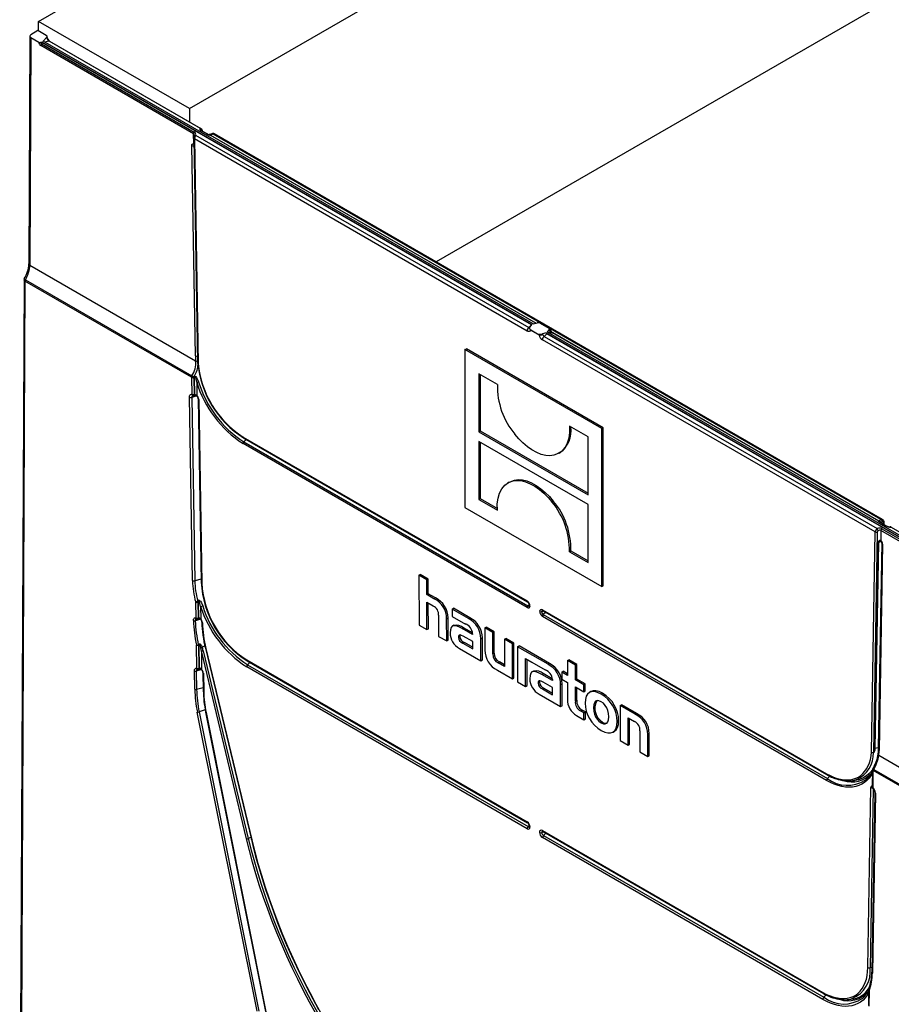
# Model space of a CAD drawing. Units: millimetres. Extents: x 56 to 3304, y 56 to 2320.
# Drawn here: x 2691 to 2820, y 1821 to 1966 of the extents above; entities that cross this region are included whole.
import ezdxf

# ---------------------------------------------------------------- set-up
doc = ezdxf.new("R2010")
doc.units = ezdxf.units.MM
doc.header["$LTSCALE"] = 8
doc.layers.add('HAURATON_PRODUCT_CONTOUR', color=7, linetype='Continuous', lineweight=25)

msp = doc.modelspace()

# ---------------------------------------------------------------- linework, layer by layer
at = {"layer": 'HAURATON_PRODUCT_CONTOUR'}
for p, q in [((2694.15, 1965.68), (3046.5, 2169.09)), ((2716.41, 1952.83), (3068.76, 2156.24)), ((3061.91, 2108.7), (2752.77, 1930.24)), ((2694.14, 1964.3), (2694.15, 1965.68)), ((2716.41, 1952.83), (2694.15, 1965.68)), ((2694.07, 1964.34), (2693.03, 1963.71)), ((2695.3, 1963.63), (2694.07, 1964.34)), ((2692.88, 1963.51), (2692.73, 1929.95)), ((2693.03, 1963.31), (2692.88, 1929.74)), ((2693.03, 1963.31), (2694.21, 1962.63)), ((2695.37, 1963.38), (2694.87, 1962.76)), ((2767.06, 1921.08), (2694.87, 1962.76)), ((2695.73, 1962.76), (2695.05, 1962.65)), ((2718.02, 1949.89), (2695.73, 1962.76)), ((2718.15, 1949.86), (2695.83, 1962.74)), ((2694.69, 1962.65), (2694.49, 1962.6)), ((2717.01, 1949.13), (2694.5, 1962.12)), ((2694.76, 1962.53), (2694.61, 1962.38)), ((2694.61, 1962.38), (2717.13, 1949.38)), ((2694.69, 1962.65), (2766.88, 1920.98)), ((2766.81, 1920.94), (2694.76, 1962.53)), ((2716.41, 1952.83), (2716.42, 1950.86)), ((2717.04, 1947.62), (2717.01, 1949.13)), ((2717.07, 1948.45), (2717.62, 1915.35)), ((2717.14, 1948.35), (2717.69, 1915.26)), ((2766.19, 1920.04), (2717.14, 1948.35)), ((2717.32, 1948.9), (2766.42, 1920.55)), ((2719, 1949.07), (2718.1, 1949.59)), ((2719.1, 1949.05), (2718.2, 1949.57)), ((2718.36, 1949.48), (2718.35, 1949.52)), ((2719.69, 1949.12), (2719.38, 1949)), ((2719.51, 1948.94), (2719.38, 1949)), ((2767.48, 1921.19), (2719.46, 1948.91)), ((2719.91, 1949.08), (2719.52, 1948.93)), ((2719.52, 1948.93), (2767.53, 1921.21)), ((2818.34, 1892.26), (2719.91, 1949.08)), ((2818.56, 1892.27), (2720.12, 1949.09)), ((2717.28, 1916.4), (2716.76, 1947.4)), ((2717.04, 1947.62), (2717.06, 1947.6)), ((2692.88, 1929.74), (2717.32, 1915.63)), ((2692.03, 1927.59), (2691.39, 1789.32)), ((2692.17, 1927.41), (2691.54, 1789.11)), ((2716.72, 1913.24), (2692.17, 1927.41)), ((2692.17, 1927.41), (2692.17, 1927.41)), ((2692.23, 1927.59), (2716.78, 1913.42)), ((2692.23, 1927.59), (2692.23, 1927.59)), ((2766.42, 1920.55), (2766.81, 1920.94)), ((2766.62, 1920.65), (2766.88, 1920.98)), ((2767.06, 1921.08), (2767.66, 1921.24)), ((2768.09, 1921.2), (2769.38, 1920.45)), ((2766.66, 1920.22), (2767.68, 1919.63)), ((2766.72, 1920.18), (2766.71, 1920.16)), ((2767.94, 1919.45), (2766.71, 1920.16)), ((2769, 1919.76), (2768.43, 1919.6)), ((2769.07, 1919.63), (2768.69, 1919.25)), ((2768.69, 1919.25), (2817.79, 1890.9)), ((2769, 1919.76), (2841.19, 1878.08)), ((2841.12, 1878.04), (2769.07, 1919.63)), ((2769.18, 1919.86), (2769.46, 1920.21)), ((2841.37, 1878.18), (2769.18, 1919.86)), ((2769.69, 1919.8), (2769.36, 1919.75)), ((2769.5, 1920.25), (2769.59, 1920.2)), ((2769.53, 1920.13), (2769.53, 1920.13)), ((2817.96, 1892.05), (2769.95, 1919.77)), ((2769.98, 1919.8), (2818.01, 1892.07)), ((2817.51, 1890.41), (2768.45, 1918.73)), ((2757.02, 1917.3), (2757.23, 1917.43)), ((2777.2, 1905.65), (2757.02, 1917.3)), ((2757.02, 1917.3), (2757.02, 1894)), ((2777.41, 1905.78), (2757.23, 1917.43)), ((2717.62, 1915.35), (2717.63, 1915.33)), ((2717.69, 1915.25), (2717.69, 1915.26)), ((2761.81, 1912.15), (2759.05, 1913.74)), ((2759.05, 1913.74), (2759.05, 1905.19)), ((2759.27, 1913.62), (2759.27, 1905.31)), ((2716.81, 1910.7), (2716.77, 1913.17)), ((2717.04, 1913.21), (2717.04, 1913.21)), ((2717.16, 1910.7), (2717.12, 1913.18)), ((2717.12, 1913.18), (2717.12, 1913.17)), ((2717.12, 1913.17), (2717.16, 1910.7)), ((2717.48, 1912.5), (2717.52, 1910.53)), ((2717.49, 1910.46), (2716.74, 1910.25)), ((2716.81, 1910.7), (2716.81, 1910.7)), ((2716.81, 1910.7), (2716.82, 1910.66)), ((2716.95, 1910.53), (2717.01, 1910.53)), ((2717.16, 1910.69), (2717.14, 1910.65)), ((2717.16, 1910.7), (2717.16, 1910.7)), ((2717.16, 1910.7), (2717.16, 1910.69)), ((2716.86, 1883.24), (2716.41, 1910.28)), ((2716.74, 1910.25), (2717.2, 1883.21)), ((2717.69, 1910.04), (2718.14, 1883)), ((2717.78, 1909.92), (2718.23, 1882.88)), ((2759.05, 1905.19), (2759.27, 1905.31)), ((2759.05, 1905.19), (2775.17, 1895.89)), ((2759.27, 1905.31), (2775.17, 1896.13)), ((2775.17, 1904.44), (2772.42, 1906.02)), ((2777.2, 1905.65), (2777.41, 1905.78)), ((2777.2, 1882.35), (2777.2, 1905.65)), ((2777.41, 1882.47), (2777.41, 1905.78)), ((2724.32, 1904.41), (2766.19, 1880.24)), ((2766.19, 1879.27), (2724.32, 1903.44)), ((2724.37, 1904.3), (2766.24, 1880.13)), ((2724.79, 1904.05), (2724.44, 1903.7)), ((2724.44, 1903.7), (2766.31, 1879.53)), ((2775.17, 1894.46), (2759.05, 1903.76)), ((2759.05, 1903.76), (2759.05, 1895.21)), ((2759.27, 1903.64), (2759.27, 1895.33)), ((2775.17, 1895.89), (2775.17, 1904.44)), ((2770.89, 1902.02), (2771.1, 1902.14)), ((2763.55, 1897.75), (2763.34, 1897.63)), ((2764.12, 1897.93), (2764.33, 1898.05)), ((2759.05, 1895.21), (2759.27, 1895.33)), ((2759.05, 1895.21), (2761.8, 1893.63)), ((2759.27, 1895.33), (2761.8, 1893.87)), ((2769.83, 1894.84), (2770.05, 1894.96)), ((2757.02, 1894), (2777.2, 1882.35)), ((2775.17, 1885.91), (2775.17, 1894.46)), ((2818.01, 1892.07), (2818.34, 1892.26)), ((2819.02, 1891.33), (2818.12, 1891.85)), ((2818.2, 1891.85), (2818.24, 1891.82)), ((2819.12, 1891.31), (2818.22, 1891.83)), ((2818.49, 1891.68), (2818.48, 1891.68)), ((2818.69, 1891.65), (2818.61, 1891.6)), ((2818.69, 1891.56), (2818.69, 1891.65)), ((2818.81, 1891.5), (2818.81, 1891.83)), ((2816.95, 1857.96), (2817.51, 1890.41)), ((2817.8, 1890.38), (2817.25, 1857.93)), ((2818.34, 1890.63), (2818.31, 1889.15)), ((2840.86, 1877.63), (2818.34, 1890.63)), ((2818.46, 1890.89), (2840.97, 1877.89)), ((2818.81, 1891.5), (2818.81, 1891.49)), ((2841.96, 1878.34), (2819.8, 1891.13)), ((2817.38, 1858.46), (2817.9, 1888.86)), ((2817.97, 1888.87), (2817.45, 1858.47)), ((2818.46, 1888.88), (2817.94, 1858.6)), ((2818.39, 1888.98), (2817.97, 1888.87)), ((2818.5, 1888.75), (2817.98, 1858.35)), ((2818.29, 1889.17), (2818.31, 1889.15)), ((2818.34, 1889.03), (2818.35, 1889.02)), ((2772.41, 1887.5), (2772.62, 1887.62)), ((2772.41, 1887.5), (2775.17, 1885.91)), ((2772.62, 1887.62), (2775.17, 1886.15)), ((2818.59, 1888.61), (2818.07, 1858.21)), ((2718.13, 1883.47), (2717.2, 1883.21)), ((2750.23, 1884.02), (2750.44, 1884.14)), ((2750.23, 1884.02), (2750.25, 1876.69)), ((2751.4, 1883.35), (2750.23, 1884.02)), ((2751.61, 1883.47), (2750.44, 1884.14)), ((2751.4, 1883.35), (2751.61, 1883.47)), ((2751.4, 1881.17), (2751.4, 1883.35)), ((2751.62, 1881.3), (2751.61, 1883.47)), ((2777.2, 1882.35), (2777.41, 1882.47)), ((2717.34, 1880.06), (2717.42, 1880.11)), ((2717.38, 1877.76), (2717.34, 1880.06)), ((2717.42, 1880.11), (2717.51, 1880.16)), ((2717.69, 1880.16), (2717.69, 1880.12)), ((2717.73, 1877.76), (2717.69, 1880.12)), ((2717.69, 1880.12), (2717.69, 1880.06)), ((2717.69, 1880.06), (2717.73, 1877.76)), ((2751.4, 1881.17), (2751.62, 1881.3)), ((2752.45, 1880.57), (2751.4, 1881.17)), ((2751.41, 1880.04), (2752.35, 1879.5)), ((2751.41, 1876.01), (2751.41, 1880.04)), ((2752.67, 1880.69), (2751.62, 1881.3)), ((2752.45, 1880.57), (2752.67, 1880.69)), ((2718.05, 1879.44), (2718.09, 1877.59)), ((2751.63, 1876.14), (2751.62, 1879.92)), ((2755.12, 1879.04), (2755.33, 1879.16)), ((2755.12, 1879.04), (2755.12, 1877.97)), ((2757.54, 1877.65), (2755.12, 1879.04)), ((2757.75, 1877.77), (2755.33, 1879.16)), ((2766.31, 1879.53), (2766.52, 1879.74)), ((2768.63, 1878.75), (2768.32, 1878.66)), ((2768.45, 1878.93), (2810.32, 1854.76)), ((2768.51, 1878.82), (2810.38, 1854.65)), ((2768.93, 1878.58), (2768.57, 1878.22)), ((2718.05, 1877.55), (2717.28, 1877.33)), ((2717.51, 1877.61), (2717.5, 1877.62)), ((2717.58, 1877.61), (2717.59, 1877.61)), ((2717.73, 1877.76), (2717.73, 1877.76)), ((2753.14, 1878.14), (2753.14, 1875.02)), ((2754.32, 1877.61), (2754.53, 1877.73)), ((2754.33, 1874.34), (2754.32, 1877.61)), ((2754.54, 1874.46), (2754.53, 1877.73)), ((2755.12, 1877.97), (2757.09, 1876.84)), ((2757.54, 1877.65), (2757.75, 1877.77)), ((2810.32, 1853.79), (2768.45, 1877.96)), ((2768.57, 1878.22), (2810.44, 1854.05)), ((2750.25, 1876.69), (2751.41, 1876.01)), ((2751.41, 1876.01), (2751.63, 1876.14)), ((2755.38, 1876.65), (2755.17, 1876.52)), ((2756.61, 1876.16), (2756.82, 1876.28)), ((2758.16, 1875.27), (2756.61, 1876.16)), ((2758.15, 1875.52), (2756.82, 1876.28)), ((2759.95, 1876.26), (2760.16, 1876.39)), ((2759.95, 1876.26), (2759.95, 1872.99)), ((2761.13, 1875.59), (2759.95, 1876.26)), ((2761.34, 1875.71), (2760.16, 1876.39)), ((2761.13, 1875.59), (2761.34, 1875.71)), ((2761.34, 1872.55), (2761.34, 1875.71)), ((2753.14, 1875.02), (2754.33, 1874.34)), ((2754.33, 1874.34), (2754.54, 1874.46)), ((2756.05, 1874.87), (2756.26, 1875)), ((2758.17, 1874.24), (2756.78, 1875.03)), ((2758.16, 1875.4), (2758.16, 1875.27)), ((2758.17, 1873.17), (2758.17, 1874.24)), ((2759.38, 1874.67), (2759.59, 1874.79)), ((2759.38, 1871.43), (2759.38, 1874.67)), ((2759.59, 1871.56), (2759.59, 1874.79)), ((2761.13, 1872.42), (2761.13, 1875.59)), ((2762.85, 1874.6), (2763.06, 1874.72)), ((2762.85, 1874.6), (2762.85, 1870.57)), ((2764.02, 1873.92), (2762.85, 1874.6)), ((2764.24, 1874.04), (2763.06, 1874.72)), ((2717.5, 1870.33), (2717.44, 1873.74)), ((2717.72, 1873.77), (2717.72, 1873.77)), ((2717.86, 1870.33), (2717.8, 1873.75)), ((2717.8, 1873.75), (2717.8, 1873.74)), ((2717.8, 1873.74), (2717.86, 1870.33)), ((2718.17, 1872.87), (2718.21, 1870.17)), ((2724.81, 1845.17), (2718.17, 1872.87)), ((2718.7, 1873.59), (2718.28, 1873.43)), ((2718.44, 1872.9), (2725.08, 1845.2)), ((2718.77, 1873.29), (2725.54, 1845.05)), ((2718.83, 1873.25), (2725.61, 1845)), ((2756.22, 1873.25), (2759.38, 1871.43)), ((2756.7, 1874.01), (2756.91, 1874.14)), ((2756.7, 1874.01), (2758.17, 1873.17)), ((2756.91, 1874.14), (2758.17, 1873.41)), ((2764.02, 1873.92), (2764.24, 1874.04)), ((2764.03, 1868.76), (2764.02, 1873.92)), ((2764.25, 1868.88), (2764.24, 1874.04)), ((2764.78, 1873.49), (2764.99, 1873.61)), ((2764.78, 1873.49), (2764.79, 1868.33)), ((2769.29, 1870.9), (2764.78, 1873.49)), ((2769.5, 1871.02), (2764.99, 1873.61)), ((2724.85, 1871.55), (2766.19, 1847.69)), ((2724.92, 1871.41), (2766.25, 1847.55)), ((2759.38, 1871.43), (2759.59, 1871.56)), ((2761.13, 1872.42), (2761.34, 1872.55)), ((2765.96, 1871.74), (2766.9, 1871.2)), ((2765.97, 1867.65), (2765.96, 1871.74)), ((2766.18, 1867.77), (2766.17, 1871.62)), ((2772.12, 1871.44), (2772.33, 1871.56)), ((2772.12, 1871.44), (2772.12, 1869.27)), ((2773.3, 1870.76), (2772.12, 1871.44)), ((2773.51, 1870.89), (2772.33, 1871.56)), ((2717.19, 1867.21), (2717.14, 1869.93)), ((2718.19, 1870.12), (2717.42, 1869.91)), ((2717.42, 1869.91), (2717.47, 1867.19)), ((2717.64, 1870.19), (2717.64, 1870.18)), ((2717.71, 1870.18), (2717.72, 1870.18)), ((2717.86, 1870.33), (2717.86, 1870.33)), ((2766.19, 1846.66), (2724.85, 1870.53)), ((2725.33, 1871.17), (2724.99, 1870.84)), ((2724.99, 1870.84), (2766.33, 1846.97)), ((2761.81, 1870.04), (2764.03, 1868.76)), ((2761.9, 1871.12), (2762.12, 1871.24)), ((2762.85, 1870.57), (2761.9, 1871.12)), ((2762.85, 1870.82), (2762.12, 1871.24)), ((2766.9, 1871.2), (2768.84, 1870.09)), ((2766.9, 1871.2), (2766.9, 1871.2)), ((2766.9, 1871.2), (2766.9, 1871.2)), ((2767.13, 1869.89), (2766.91, 1869.77)), ((2769.29, 1870.9), (2769.5, 1871.02)), ((2771.29, 1869.74), (2771.5, 1869.87)), ((2772.12, 1869.51), (2771.5, 1869.87)), ((2773.3, 1870.76), (2773.51, 1870.89)), ((2773.3, 1868.59), (2773.3, 1870.76)), ((2773.51, 1868.71), (2773.51, 1870.89)), ((2718.39, 1869.7), (2718.44, 1866.98)), ((2718.46, 1869.6), (2718.51, 1866.88)), ((2764.03, 1868.76), (2764.25, 1868.88)), ((2768.36, 1869.41), (2768.57, 1869.53)), ((2769.91, 1868.52), (2768.36, 1869.41)), ((2769.9, 1868.77), (2768.57, 1869.53)), ((2769.91, 1868.64), (2769.91, 1868.52)), ((2771.29, 1869.74), (2771.29, 1868.72)), ((2772.12, 1869.27), (2771.29, 1869.74)), ((2771.29, 1868.72), (2772.12, 1868.24)), ((2773.3, 1868.59), (2773.51, 1868.71)), ((2774.55, 1867.87), (2773.3, 1868.59)), ((2774.76, 1868), (2773.51, 1868.71)), ((2718.43, 1867.45), (2717.47, 1867.19)), ((2764.79, 1868.33), (2765.97, 1867.65)), ((2765.97, 1867.65), (2766.18, 1867.77)), ((2767.8, 1868.12), (2768.01, 1868.25)), ((2768.45, 1867.26), (2768.66, 1867.38)), ((2768.45, 1867.26), (2769.92, 1866.42)), ((2769.92, 1867.48), (2768.53, 1868.28)), ((2768.66, 1867.38), (2769.92, 1866.66)), ((2769.92, 1866.42), (2769.92, 1867.48)), ((2771.13, 1867.91), (2771.34, 1868.04)), ((2771.13, 1864.68), (2771.13, 1867.91)), ((2771.35, 1864.8), (2771.34, 1868.04)), ((2772.12, 1868.24), (2772.13, 1865.72)), ((2773.3, 1867.56), (2774.55, 1866.85)), ((2773.31, 1865.48), (2773.3, 1867.56)), ((2773.52, 1865.6), (2773.51, 1867.44)), ((2774.55, 1867.87), (2774.76, 1868)), ((2774.55, 1866.85), (2774.55, 1867.87)), ((2774.55, 1866.85), (2774.76, 1866.97)), ((2774.76, 1866.97), (2774.76, 1868)), ((2767.97, 1866.5), (2771.13, 1864.68)), ((2773.31, 1865.48), (2773.52, 1865.6)), ((2775.58, 1866.87), (2775.36, 1866.75)), ((2777.1, 1866.49), (2777.32, 1866.62)), ((2718.73, 1864.18), (2717.85, 1863.87)), ((2771.13, 1864.68), (2771.35, 1864.8)), ((2774.07, 1864.02), (2774.28, 1864.14)), ((2774.55, 1863.74), (2774.07, 1864.02)), ((2774.77, 1863.87), (2774.28, 1864.14)), ((2779.88, 1864.81), (2780.09, 1864.93)), ((2779.88, 1864.81), (2779.89, 1859.65)), ((2782.1, 1863.53), (2779.88, 1864.81)), ((2782.31, 1863.65), (2780.09, 1864.93)), ((2726.37, 1819.74), (2717.57, 1863.85)), ((2717.85, 1863.87), (2726.65, 1819.76)), ((2718.79, 1863.85), (2727.6, 1819.73)), ((2718.86, 1863.79), (2727.66, 1819.68)), ((2773.48, 1863.33), (2774.56, 1862.71)), ((2774.55, 1863.74), (2774.77, 1863.87)), ((2774.56, 1862.71), (2774.55, 1863.74)), ((2774.56, 1862.71), (2774.77, 1862.84)), ((2774.77, 1862.84), (2774.77, 1863.87)), ((2781.06, 1862.99), (2782.01, 1862.45)), ((2781.07, 1858.97), (2781.06, 1862.99)), ((2781.28, 1859.09), (2781.28, 1862.87)), ((2782.1, 1863.53), (2782.31, 1863.65)), ((2777.1, 1862.27), (2777.32, 1862.39)), ((2778.85, 1860.9), (2779.06, 1861.02)), ((2779.89, 1859.65), (2781.07, 1858.97)), ((2782.79, 1861.08), (2782.8, 1857.98)), ((2783.97, 1860.57), (2784.18, 1860.69)), ((2783.98, 1857.3), (2783.97, 1860.57)), ((2784.19, 1857.42), (2784.18, 1860.69)), ((2781.07, 1858.97), (2781.28, 1859.09)), ((2817.94, 1858.6), (2817.45, 1858.47)), ((2782.8, 1857.98), (2783.98, 1857.3)), ((2783.98, 1857.3), (2784.19, 1857.42)), ((2816.95, 1857.96), (2816.95, 1857.95)), ((2817.25, 1857.93), (2817.23, 1857.91)), ((2818.03, 1857.49), (2842.48, 1843.38)), ((2817.1, 1855.31), (2817.06, 1852.89)), ((2817.12, 1855.4), (2817.11, 1855.39)), ((2817.14, 1855.44), (2817.13, 1855.43)), ((2817.27, 1855.41), (2841.82, 1841.24)), ((2810.81, 1854.42), (2810.44, 1854.05)), ((2817.17, 1855.21), (2817.13, 1852.78)), ((2817.17, 1855.21), (2817.17, 1855.21)), ((2841.76, 1841.06), (2817.22, 1855.23)), ((2813.86, 1853.73), (2814.45, 1853.78)), ((2816.42, 1826.2), (2816.87, 1852.72)), ((2817.21, 1852.61), (2816.75, 1826.16)), ((2817.13, 1852.78), (2817.12, 1852.75)), ((2817.13, 1852.78), (2817.13, 1852.78)), ((2817.45, 1852.03), (2816.99, 1825.51)), ((2817.53, 1851.9), (2817.08, 1825.38)), ((2766.33, 1846.97), (2766.53, 1847.17)), ((2725.47, 1845.35), (2725.08, 1845.2)), ((2768.64, 1846.17), (2768.35, 1846.09)), ((2768.45, 1846.38), (2809.79, 1822.52)), ((2809.79, 1821.49), (2768.45, 1845.36)), ((2768.52, 1846.24), (2809.85, 1822.38)), ((2768.93, 1846), (2768.59, 1845.67)), ((2768.59, 1845.67), (2809.93, 1821.8)), ((2817, 1826.22), (2816.75, 1826.16)), ((2810.28, 1822.15), (2809.93, 1821.8)), ((2816.53, 1822.86), (2816.49, 1820.61)), ((2816.55, 1823.01), (2816.53, 1822.93)), ((2816.54, 1822.94), (2816.53, 1822.85)), ((2816.55, 1822.88), (2816.55, 1822.99)), ((2816.55, 1822.88), (2816.6, 1822.76)), ((2816.6, 1822.76), (2816.56, 1820.5)), ((2813.35, 1821.46), (2813.92, 1821.51))]:
    msp.add_line(p, q, dxfattribs=at)
at = {"layer": 'HAURATON_PRODUCT_CONTOUR', "flags": 128}
for points in [[(2695.3, 1963.63), (2695.34, 1963.6), (2695.37, 1963.58), (2695.39, 1963.55), (2695.4, 1963.51), (2695.41, 1963.48), (2695.41, 1963.45), (2695.4, 1963.41), (2695.37, 1963.38)], [(2718.24, 1949.79), (2718.16, 1949.85), (2718.15, 1949.86)], [(2717.32, 1948.9), (2717.28, 1948.9), (2717.24, 1948.9), (2717.21, 1948.88), (2717.18, 1948.87), (2717.16, 1948.85), (2717.14, 1948.83), (2717.14, 1948.81)], [(2717.14, 1948.88), (2717.15, 1948.87), (2717.14, 1948.81)], [(2718.2, 1949.57), (2718.17, 1949.59), (2718.15, 1949.6), (2718.16, 1949.6)], [(2718.35, 1949.52), (2718.35, 1949.55), (2718.34, 1949.61)], [(2718.35, 1949.52), (2718.35, 1949.5), (2718.35, 1949.49)], [(2719.38, 1949), (2719.36, 1948.99), (2719.28, 1948.99)], [(2719.44, 1948.92), (2719.34, 1948.97), (2719.28, 1948.98)], [(2719.38, 1949), (2719.38, 1949), (2719.38, 1949)], [(2716.76, 1947.4), (2716.76, 1947.46), (2716.78, 1947.52), (2716.8, 1947.57), (2716.84, 1947.6), (2716.88, 1947.63), (2716.93, 1947.64), (2716.98, 1947.63), (2717.04, 1947.62)], [(2692.07, 1927.73), (2692.03, 1927.66), (2692.03, 1927.59)], [(2692.17, 1927.41), (2692.08, 1927.48), (2692.03, 1927.56), (2692.03, 1927.59)], [(2692.23, 1927.59), (2692.13, 1927.65), (2692.08, 1927.7), (2692.06, 1927.73), (2692.06, 1927.73)], [(2766.71, 1920.16), (2766.67, 1920.09), (2766.63, 1920.04), (2766.57, 1920), (2766.51, 1919.97), (2766.44, 1919.96), (2766.36, 1919.97), (2766.28, 1920), (2766.19, 1920.04)], [(2766.71, 1920.16), (2766.66, 1920.22), (2766.66, 1920.22)], [(2767.89, 1919.54), (2767.86, 1919.57), (2767.86, 1919.58)], [(2767.94, 1919.45), (2767.91, 1919.51), (2767.89, 1919.54)], [(2769.46, 1920.21), (2769.48, 1920.24), (2769.49, 1920.27), (2769.5, 1920.3), (2769.49, 1920.34), (2769.48, 1920.37), (2769.45, 1920.4), (2769.42, 1920.43), (2769.38, 1920.45)], [(2769.59, 1920.2), (2769.55, 1920.18), (2769.52, 1920.18)], [(2769.59, 1920.2), (2769.73, 1920.09), (2769.8, 1919.96), (2769.81, 1919.89), (2769.82, 1919.86), (2769.83, 1919.83), (2769.84, 1919.82), (2769.86, 1919.81), (2769.9, 1919.81), (2769.98, 1919.8)], [(2769.82, 1919.78), (2769.7, 1919.8), (2769.69, 1919.8)], [(2769.98, 1919.8), (2769.98, 1919.8), (2769.95, 1919.77)], [(2717.04, 1913.21), (2717.08, 1913.28), (2717.13, 1913.33), (2717.18, 1913.35), (2717.22, 1913.36), (2717.29, 1913.35), (2717.35, 1913.31), (2717.45, 1913.2), (2717.57, 1913), (2717.75, 1912.56)], [(2716.77, 1913.17), (2716.77, 1913.17), (2716.77, 1913.17), (2716.77, 1913.17), (2716.77, 1913.17), (2716.77, 1913.17), (2716.77, 1913.17), (2716.76, 1913.17), (2716.76, 1913.17)], [(2717.04, 1913.21), (2717.04, 1913.21), (2717.04, 1913.21), (2717.04, 1913.21), (2717.04, 1913.21), (2717.04, 1913.21), (2717.04, 1913.21), (2717.04, 1913.21), (2717.04, 1913.21)], [(2717.48, 1912.5), (2717.39, 1912.92), (2717.33, 1913.12), (2717.27, 1913.23), (2717.24, 1913.27), (2717.22, 1913.29), (2717.21, 1913.29), (2717.2, 1913.29), (2717.19, 1913.29), (2717.17, 1913.28), (2717.17, 1913.28), (2717.14, 1913.23), (2717.12, 1913.18)], [(2716.41, 1910.28), (2716.41, 1910.39), (2716.43, 1910.48), (2716.47, 1910.56), (2716.51, 1910.62), (2716.57, 1910.67), (2716.64, 1910.7), (2716.72, 1910.71), (2716.81, 1910.7)], [(2716.93, 1910.53), (2716.94, 1910.53), (2716.96, 1910.52)], [(2717.41, 1910.64), (2717.46, 1910.6), (2717.52, 1910.53)], [(2717.52, 1910.53), (2717.51, 1910.5), (2717.5, 1910.48), (2717.5, 1910.46), (2717.51, 1910.45), (2717.51, 1910.45)], [(2770.1, 1901.72), (2769.55, 1901.63), (2768.94, 1901.67), (2768.28, 1901.84), (2767.6, 1902.12), (2766.9, 1902.51), (2766.23, 1902.98), (2765.57, 1903.53), (2764.95, 1904.14), (2764.39, 1904.81)], [(2772.42, 1906.02), (2772.43, 1905.08), (2772.32, 1904.24), (2772.1, 1903.5), (2771.78, 1902.87), (2771.33, 1902.34), (2770.77, 1901.96), (2770.1, 1901.72)], [(2761.8, 1893.63), (2761.79, 1894.57), (2761.9, 1895.41), (2762.12, 1896.15), (2762.44, 1896.78), (2762.9, 1897.31), (2763.46, 1897.69), (2764.12, 1897.93)], [(2763.56, 1897.74), (2763.67, 1897.82), (2764.33, 1898.05)], [(2764.12, 1897.93), (2764.67, 1898.02), (2765.28, 1897.98), (2765.94, 1897.81), (2766.62, 1897.53), (2767.32, 1897.14), (2768, 1896.67), (2768.65, 1896.12), (2769.27, 1895.51), (2769.83, 1894.84)], [(2764.33, 1898.05), (2764.88, 1898.14), (2765.49, 1898.1), (2766.15, 1897.93), (2766.84, 1897.65), (2767.53, 1897.26), (2768.21, 1896.79), (2768.87, 1896.25), (2769.48, 1895.63), (2770.05, 1894.96)], [(2818.12, 1891.85), (2818.06, 1891.89), (2818, 1891.95), (2817.97, 1892.01), (2817.98, 1892.03), (2817.98, 1892.04)], [(2818.2, 1891.85), (2818.14, 1891.9), (2818.04, 1891.99), (2817.98, 1892.04)], [(2818.22, 1891.83), (2818.2, 1891.84), (2818.2, 1891.84)], [(2819.72, 1891.17), (2819.74, 1891.17), (2819.8, 1891.14), (2819.8, 1891.14), (2819.8, 1891.13)], [(2819.87, 1891.14), (2819.87, 1891.14), (2819.81, 1891.14), (2819.81, 1891.14), (2819.8, 1891.13)], [(2817.9, 1888.86), (2817.91, 1888.9), (2817.94, 1888.99), (2817.99, 1889.05), (2818.12, 1889.16), (2818.2, 1889.19), (2818.26, 1889.18), (2818.29, 1889.17)], [(2818.31, 1889.03), (2818.26, 1889.02), (2818.11, 1888.98), (2818.03, 1888.94), (2818.01, 1888.92), (2817.98, 1888.89), (2817.97, 1888.88), (2817.97, 1888.87)], [(2818.31, 1889.03), (2818.31, 1889.03), (2818.34, 1889.03), (2818.35, 1889.03)], [(2717.63, 1880.24), (2717.63, 1880.25), (2717.69, 1880.31), (2717.74, 1880.34), (2717.8, 1880.35), (2717.85, 1880.34), (2717.95, 1880.28), (2718.03, 1880.2), (2718.18, 1879.96), (2718.37, 1879.51)], [(2718.05, 1879.44), (2717.96, 1879.86), (2717.89, 1880.1), (2717.85, 1880.19), (2717.81, 1880.25), (2717.78, 1880.27), (2717.77, 1880.27), (2717.76, 1880.26), (2717.75, 1880.26), (2717.74, 1880.25), (2717.73, 1880.24), (2717.71, 1880.2), (2717.69, 1880.16)], [(2766.54, 1879.61), (2766.54, 1879.58), (2766.53, 1879.55), (2766.53, 1879.55)], [(2717, 1877.36), (2717, 1877.46), (2717.02, 1877.54), (2717.05, 1877.62), (2717.1, 1877.68), (2717.15, 1877.73), (2717.22, 1877.76), (2717.29, 1877.77), (2717.38, 1877.76)], [(2717.47, 1877.62), (2717.48, 1877.62), (2717.5, 1877.62)], [(2717.59, 1877.61), (2717.62, 1877.62), (2717.68, 1877.62)], [(2717.96, 1877.71), (2718.02, 1877.67), (2718.09, 1877.59)], [(2718.09, 1877.59), (2718.08, 1877.57), (2718.07, 1877.55), (2718.07, 1877.54), (2718.07, 1877.53), (2718.07, 1877.53)], [(2756.61, 1876.16), (2756.13, 1876.41), (2755.73, 1876.55), (2755.4, 1876.59), (2755.16, 1876.52), (2754.97, 1876.32), (2754.87, 1875.99), (2754.83, 1875.54)], [(2756.78, 1875.03), (2756.53, 1875.16), (2756.33, 1875.23), (2756.19, 1875.22), (2756.11, 1875.16), (2756.07, 1875.05), (2756.05, 1874.87)], [(2756.3, 1875.23), (2756.28, 1875.17), (2756.26, 1875)], [(2717.72, 1873.77), (2717.79, 1873.88), (2717.82, 1873.91), (2717.86, 1873.93), (2717.9, 1873.94), (2717.95, 1873.92), (2718.02, 1873.88), (2718.11, 1873.77), (2718.18, 1873.65), (2718.28, 1873.43)], [(2718.08, 1873.37), (2718.03, 1873.58), (2717.94, 1873.81), (2717.91, 1873.86), (2717.89, 1873.88), (2717.88, 1873.88), (2717.87, 1873.88), (2717.86, 1873.88), (2717.85, 1873.87), (2717.83, 1873.84), (2717.81, 1873.79), (2717.8, 1873.75)], [(2718.83, 1873.25), (2718.81, 1873.25), (2718.79, 1873.26), (2718.78, 1873.27), (2718.77, 1873.29), (2718.77, 1873.29)], [(2717.14, 1869.93), (2717.14, 1870.03), (2717.16, 1870.11), (2717.19, 1870.19), (2717.24, 1870.25), (2717.29, 1870.29), (2717.35, 1870.32), (2717.42, 1870.34), (2717.5, 1870.33)], [(2717.62, 1870.19), (2717.63, 1870.19), (2717.64, 1870.19)], [(2717.72, 1870.18), (2717.75, 1870.19), (2717.81, 1870.19)], [(2718.1, 1870.28), (2718.15, 1870.25), (2718.21, 1870.17)], [(2718.21, 1870.17), (2718.2, 1870.15), (2718.2, 1870.13), (2718.2, 1870.12), (2718.2, 1870.11), (2718.2, 1870.11)], [(2768.36, 1869.41), (2767.88, 1869.66), (2767.47, 1869.8), (2767.15, 1869.84), (2766.9, 1869.77), (2766.72, 1869.57), (2766.62, 1869.24), (2766.58, 1868.78)], [(2768.53, 1868.28), (2768.28, 1868.41), (2768.08, 1868.48), (2767.94, 1868.47), (2767.86, 1868.41), (2767.82, 1868.29), (2767.8, 1868.12)], [(2768.05, 1868.48), (2768.03, 1868.42), (2768.01, 1868.25)], [(2777.32, 1866.62), (2776.79, 1866.87), (2776.33, 1866.99), (2775.93, 1866.99), (2775.58, 1866.88), (2775.58, 1866.87)], [(2777.1, 1866.49), (2776.58, 1866.74), (2776.12, 1866.87), (2775.71, 1866.87), (2775.37, 1866.75), (2775.1, 1866.52), (2774.9, 1866.18), (2774.78, 1865.73), (2774.74, 1865.18), (2774.78, 1864.59), (2774.9, 1864), (2775.11, 1863.43), (2775.38, 1862.89), (2775.72, 1862.38), (2776.13, 1861.91), (2776.59, 1861.5), (2777.11, 1861.16)], [(2777.1, 1865.38), (2776.78, 1865.52), (2776.5, 1865.54), (2776.28, 1865.45), (2776.11, 1865.24), (2776.01, 1864.91), (2775.97, 1864.47), (2776.01, 1863.99), (2776.11, 1863.55), (2776.28, 1863.15), (2776.5, 1862.79), (2776.78, 1862.5), (2777.1, 1862.27)], [(2777.11, 1861.16), (2777.64, 1860.91), (2778.1, 1860.78), (2778.5, 1860.78), (2778.84, 1860.9), (2779.11, 1861.13), (2779.31, 1861.47), (2779.43, 1861.91), (2779.47, 1862.46), (2779.43, 1863.06), (2779.3, 1863.65), (2779.1, 1864.22), (2778.83, 1864.77), (2778.49, 1865.27), (2778.08, 1865.74), (2777.62, 1866.15), (2777.1, 1866.49)], [(2779.06, 1861.02), (2779.33, 1861.25), (2779.52, 1861.59), (2779.64, 1862.04), (2779.68, 1862.58), (2779.64, 1863.18), (2779.52, 1863.77), (2779.32, 1864.35), (2779.04, 1864.89), (2778.7, 1865.4), (2778.3, 1865.86), (2777.83, 1866.27), (2777.32, 1866.62)], [(2777.1, 1862.27), (2777.43, 1862.13), (2777.71, 1862.1), (2777.93, 1862.2), (2778.1, 1862.41), (2778.2, 1862.73), (2778.23, 1863.17), (2778.2, 1863.66), (2778.1, 1864.1), (2777.93, 1864.5), (2777.7, 1864.85), (2777.43, 1865.15), (2777.1, 1865.38)], [(2817.94, 1858.6), (2817.91, 1857.99), (2817.84, 1857.42), (2817.72, 1856.87), (2817.57, 1856.36), (2817.37, 1855.89), (2817.14, 1855.46), (2816.87, 1855.07), (2816.56, 1854.73), (2816.22, 1854.44), (2815.84, 1854.2), (2815.44, 1854.01), (2815.01, 1853.87), (2814.56, 1853.79), (2814.45, 1853.78)], [(2817.45, 1858.47), (2817.43, 1858.25), (2817.39, 1858.07), (2817.35, 1857.98), (2817.33, 1857.95), (2817.3, 1857.92), (2817.29, 1857.91), (2817.27, 1857.9), (2817.25, 1857.9), (2817.23, 1857.9), (2817.23, 1857.91)], [(2817.25, 1857.93), (2817.25, 1857.92), (2817.26, 1857.92), (2817.27, 1857.92), (2817.27, 1857.92), (2817.28, 1857.92), (2817.28, 1857.92), (2817.29, 1857.93), (2817.31, 1857.96), (2817.32, 1857.99), (2817.34, 1858.07), (2817.37, 1858.24), (2817.38, 1858.46)], [(2817.98, 1858.35), (2817.97, 1858.05), (2817.94, 1857.65)], [(2810.32, 1854.76), (2810.84, 1854.49), (2811.36, 1854.26), (2811.87, 1854.08), (2812.37, 1853.95), (2812.86, 1853.88), (2813.33, 1853.86), (2813.78, 1853.89), (2814.22, 1853.97), (2814.62, 1854.1), (2815.01, 1854.28), (2815.36, 1854.52), (2815.68, 1854.8), (2815.98, 1855.13), (2816.23, 1855.5), (2816.45, 1855.92), (2816.64, 1856.37), (2816.78, 1856.87), (2816.89, 1857.39), (2816.95, 1857.95)], [(2817.12, 1855.4), (2817.12, 1855.41), (2817.13, 1855.43)], [(2817.27, 1855.41), (2817.22, 1855.43), (2817.18, 1855.45), (2817.14, 1855.45), (2817.14, 1855.44)], [(2817.09, 1854.82), (2816.91, 1854.51), (2816.61, 1854.11), (2816.28, 1853.76), (2815.92, 1853.46), (2815.52, 1853.21), (2815.09, 1853.02), (2814.63, 1852.88), (2814.15, 1852.8), (2813.65, 1852.77), (2813.13, 1852.8), (2812.59, 1852.89), (2812.03, 1853.04), (2811.47, 1853.23), (2810.9, 1853.49), (2810.32, 1853.79)], [(2817.17, 1855.21), (2817.18, 1855.22), (2817.19, 1855.23), (2817.21, 1855.23), (2817.22, 1855.23)], [(2817.06, 1852.9), (2817.06, 1852.88), (2817.06, 1852.88)], [(2817.06, 1852.88), (2817.06, 1852.84), (2817.07, 1852.81)], [(2817.15, 1852.68), (2817.13, 1852.72), (2817.12, 1852.75)], [(2766.55, 1847.04), (2766.55, 1847.01), (2766.54, 1846.99), (2766.54, 1846.99)], [(2735.03, 1819.42), (2734.12, 1821.09), (2733.23, 1822.77), (2732.38, 1824.46), (2731.56, 1826.16), (2730.77, 1827.88), (2730.01, 1829.6), (2729.29, 1831.32), (2728.6, 1833.05), (2727.95, 1834.79), (2727.34, 1836.52), (2726.76, 1838.26), (2726.21, 1839.99), (2725.71, 1841.72), (2725.24, 1843.45), (2724.81, 1845.17)], [(2725.08, 1845.2), (2725.51, 1843.49), (2725.98, 1841.77), (2726.48, 1840.05), (2727.02, 1838.32), (2727.6, 1836.59), (2728.22, 1834.86), (2728.87, 1833.13), (2729.55, 1831.41), (2730.27, 1829.69), (2731.02, 1827.97), (2731.81, 1826.27), (2732.63, 1824.57), (2733.48, 1822.89), (2734.36, 1821.21), (2735.27, 1819.55)], [(2768.47, 1846.27), (2768.47, 1846.27), (2768.49, 1846.26), (2768.52, 1846.24)], [(2725.54, 1845.05), (2725.75, 1844.2), (2726.17, 1842.58), (2726.63, 1840.95), (2727.12, 1839.33), (2727.64, 1837.69), (2728.19, 1836.06), (2728.78, 1834.43), (2729.4, 1832.8), (2730.05, 1831.18), (2730.74, 1829.56), (2731.45, 1827.94), (2732.19, 1826.33), (2732.96, 1824.73), (2733.76, 1823.14), (2734.59, 1821.56), (2735.44, 1819.99)], [(2725.61, 1845), (2725.58, 1845.01), (2725.56, 1845.02), (2725.55, 1845.03), (2725.54, 1845.04), (2725.54, 1845.05)], [(2725.61, 1845), (2726.04, 1843.27), (2726.51, 1841.54), (2727.02, 1839.8), (2727.57, 1838.05), (2728.16, 1836.31), (2728.79, 1834.56), (2729.45, 1832.82), (2730.15, 1831.08), (2730.88, 1829.34), (2731.65, 1827.62), (2732.45, 1825.9), (2733.28, 1824.19), (2734.15, 1822.49), (2735.05, 1820.8), (2735.98, 1819.13)], [(2809.79, 1822.52), (2810.33, 1822.23), (2810.87, 1822), (2811.4, 1821.82), (2811.92, 1821.7), (2812.42, 1821.63), (2812.91, 1821.62), (2813.38, 1821.67), (2813.82, 1821.77), (2814.23, 1821.93), (2814.62, 1822.14), (2814.97, 1822.41), (2815.29, 1822.73), (2815.58, 1823.1), (2815.82, 1823.52), (2816.02, 1823.98), (2816.19, 1824.48), (2816.31, 1825.02), (2816.38, 1825.59), (2816.42, 1826.2)], [(2816.52, 1822.43), (2816.33, 1822.12), (2816.03, 1821.74), (2815.7, 1821.4), (2815.33, 1821.11), (2814.94, 1820.88), (2814.51, 1820.69), (2814.05, 1820.56), (2813.58, 1820.49), (2813.08, 1820.47), (2812.56, 1820.5), (2812.02, 1820.6), (2811.48, 1820.74), (2810.92, 1820.94), (2810.36, 1821.19), (2809.79, 1821.49)], [(2816.58, 1823.1), (2816.56, 1823.06), (2816.55, 1823.01)], [(2816.55, 1822.99), (2816.55, 1823.02), (2816.57, 1823.06)], [(2816.55, 1823.01), (2816.55, 1823), (2816.55, 1822.99)]]:
    msp.add_lwpolyline(points, dxfattribs=at)
at = {"layer": 'HAURATON_PRODUCT_CONTOUR'}
for centre, radius, start, end in [((2696.16, 1963.42), 0.783, 182.6055, 237.3945), ((2696.35, 1963.53), 0.941, 183.3113, 236.6875), ((2695.76, 1962.61), 0.147, 61.2619, 100.7463), ((2694.38, 1962.98), 0.391, 242.8968, 285.4788), ((2694.84, 1962.66), 0.632, 182.6055, 237.3945), ((2694.76, 1962.61), 0.271, 182.6055, 237.3945), ((2694.89, 1962.1), 0.391, 134.5192, 177.1069), ((2694.85, 1962.66), 0.154, 182.6055, 237.3945), ((2717.9, 1949.52), 0.393, 30.0039, 71.0993), ((2718.03, 1949.67), 0.227, 57.2283, 91.8683), ((2717.98, 1949.52), 0.371, 13.835, 46.0495), ((2718.18, 1949.76), 0.0726, 325.3976, 28.2518), ((2717.8, 1949.52), 0.482, 0.7349, 24.0719), ((2717.4, 1949.11), 0.391, 134.5192, 177.1069), ((2718.39, 1948.4), 1.32, 160.8371, 177.8689), ((2717.19, 1948.46), 0.121, 186.3489, 247.2357), ((2718.27, 1948.29), 1.13, 147.2718, 176.9171), ((2718.13, 1949.44), 0.147, 61.2619, 100.7463), ((2718.26, 1949.61), 0.0803, 295.942, 1.172), ((2719.64, 1950.28), 1.37, 242.0558, 261.7208), ((2719.03, 1948.93), 0.145, 60.3686, 101.0845), ((2719.42, 1949.63), 0.665, 240.6291, 257.3879), ((2719.29, 1949.27), 0.288, 263.7467, 289.1702), ((2719.43, 1949.15), 0.226, 273.9311, 289.7655), ((2719.43, 1949.11), 0.198, 279.5691, 296.0536), ((2719.87, 1948.66), 0.5, 60.0027, 111.3804), ((2719.76, 1948.9), 0.228, 50.6861, 107.4882), ((2720.02, 1948.88), 0.233, 64.1059, 120.3461), ((2716.98, 1947.85), 0.505, 243.9752, 281.8388), ((2717.27, 1947.63), 0.233, 184.6995, 215.8374), ((2717.28, 1947.6), 0.22, 180.3589, 202.8235), ((2688.02, 1930.16), 4.72, 329.0465, 357.4386), ((2692.97, 1929.96), 0.242, 183.8505, 246.86), ((2692.54, 1927.4), 0.363, 148.1619, 177.9805), ((2692.54, 1927.4), 0.363, 148.2367, 178.0944), ((2766.85, 1920.45), 0.303, 139.1912, 231.3986), ((2766.84, 1920.99), 0.0632, 237.8208, 266.6405), ((2767.47, 1921.14), 0.0576, 82.3671, 127.3943), ((2767.82, 1920.67), 0.594, 62.8968, 105.4788), ((2766.97, 1920), 0.782, 134.5192, 177.1069), ((2766.51, 1920.68), 0.154, 234.6607, 288.9528), ((2768.1, 1920.83), 1.27, 251.0431, 285.4188), ((2768.1, 1920.1), 0.601, 249.7456, 304.0528), ((2768.06, 1920.57), 1.12, 263.7152, 292.1947), ((2769.11, 1919.74), 1.2, 193.8345, 237.0922), ((2768.37, 1919.5), 0.125, 13.7719, 56.1649), ((2769.23, 1918.69), 0.782, 134.5192, 177.1069), ((2768.94, 1919.64), 0.468, 193.8345, 237.0922), ((2769.16, 1919.76), 0.154, 182.6055, 237.3945), ((2769.96, 1920.23), 0.503, 182.6055, 237.3945), ((2769.92, 1920.3), 0.424, 180.5658, 204.38), ((2770.08, 1920.28), 0.573, 195.9898, 242.5165), ((2769.89, 1920), 0.242, 251.2257, 282.3421), ((2728.09, 1916.59), 10.81, 181.0032, 185.0911), ((2717.5, 1916.85), 0.505, 243.9752, 281.8388), ((2713.8, 1915.33), 3.54, 327.413, 4.9098), ((2713.98, 1915.29), 3.7, 325.817, 354.4499), ((2717.51, 1916.11), 0.517, 248.425, 281.9134), ((2717.74, 1915.37), 0.124, 187.1884, 246.3962), ((2732.37, 1916.77), 14.82, 185.5643, 237.3386), ((2717.73, 1915.35), 0.109, 190.2698, 251.3427), ((2732.2, 1916.67), 14.57, 185.5992, 237.2809), ((2717.08, 1913.23), 0.363, 148.1619, 177.9805), ((2715.88, 1912.02), 1.66, 45.8893, 57.4279), ((2716.66, 1913.15), 0.112, 11.4603, 53.4613), ((2716.82, 1913.74), 0.565, 264.0043, 292.2732), ((2716.82, 1913.73), 0.566, 264.0484, 292.2851), ((2716.94, 1913.52), 0.392, 243.8211, 297.2302), ((2717.92, 1915.03), 2.02, 244.2349, 246.6917), ((2717.93, 1915.04), 2.04, 244.1965, 246.6295), ((2717.48, 1913.18), 0.675, 270.5188, 293.9464), ((2733.3, 1917.33), 16.54, 196.9681, 237.108), ((2733.07, 1917.17), 16, 196.7483, 237.3279), ((2772.72, 1911.86), 10.91, 178.4798, 220.2416), ((2716.98, 1910.29), 0.241, 102.0373, 189.1615), ((2716.98, 1911.05), 0.392, 243.8211, 297.2302), ((2716.99, 1911.02), 0.375, 240.7879, 296.0806), ((2716.99, 1910.92), 0.317, 237.6612, 299.3233), ((2716.99, 1910.7), 0.175, 193.8253, 256.2723), ((2716.98, 1910.69), 0.167, 280.4805, 345.2255), ((2717.17, 1909.55), 0.983, 76.9016, 99.3687), ((2716.85, 1910.78), 0.32, 334.8445, 345.3355), ((2717.58, 1911.79), 1.17, 248.9416, 261.2063), ((2717.6, 1910.56), 0.21, 159.3205, 193.3337), ((2717.35, 1910.3), 0.216, 38.7131, 76.7879), ((2717.03, 1909.99), 0.665, 4.2018, 43.4557), ((2716.8, 1909.86), 0.982, 3.544, 42.5872), ((2716.61, 1910.71), 0.476, 244.0009, 285.8885), ((2717.83, 1910.06), 0.144, 186.0798, 247.5048), ((2768.84, 1905.28), 3.84, 305.7445, 9.3214), ((2724.44, 1904.4), 0.123, 173.7059, 234.9819), ((2724.71, 1903.42), 0.391, 134.5192, 177.1069), ((2761.51, 1887.79), 10.91, 358.4789, 40.2388), ((2761.72, 1887.91), 10.91, 358.4789, 40.2388), ((2817.92, 1892.25), 0.198, 279.5691, 296.0536), ((2817.93, 1892.21), 0.174, 286.9404, 303.6524), ((2818.99, 1893.36), 1.61, 233.3992, 243.4774), ((2818.15, 1891.7), 0.148, 61.4336, 100.5745), ((2818.45, 1891.8), 0.213, 147.2513, 173.4308), ((2818.14, 1891.56), 0.371, 18.9981, 70.3222), ((2818.45, 1892.06), 0.233, 64.1059, 120.3461), ((2818.01, 1891.66), 0.675, 358.5479, 61.4521), ((2818.31, 1891.83), 0.5, 0, 60.0027), ((2818.57, 1891.85), 0.233, 299.6454, 355.8931), ((2818.12, 1890.38), 0.612, 121.9145, 176.8634), ((2817.69, 1890.75), 0.386, 241.835, 287.0724), ((2795.4, 1881.84), 24.16, 21.2657, 22.0326), ((2818.05, 1890.39), 0.248, 123.381, 181.7255), ((2818.73, 1890.61), 0.391, 134.5192, 177.1069), ((2819.04, 1891.18), 0.147, 61.2821, 100.7456), ((2819.68, 1892.34), 1.17, 241.3478, 272.8444), ((2819.76, 1890.99), 0.179, 51.7186, 100.9836), ((2817.85, 1889.34), 0.488, 276.1302, 284.6298), ((2818.43, 1889.14), 0.144, 170.1206, 234.9865), ((2817.88, 1888.58), 0.716, 2.1573, 52.4979), ((2818.44, 1889.12), 0.128, 164.8701, 225.8782), ((2818.11, 1888.72), 0.388, 4.2443, 52.4573), ((2818.66, 1888.76), 0.162, 183.4588, 245.1689), ((2729.91, 1883.57), 13.06, 181.4739, 195.6096), ((2717.07, 1883.67), 0.476, 244.0009, 285.8885), ((2729.81, 1883.53), 12.62, 181.4385, 195.0706), ((2732.79, 1883.79), 14.67, 183.1104, 237.5432), ((2718.28, 1883.01), 0.144, 186.0798, 247.5048), ((2732.62, 1883.69), 14.41, 183.2376, 237.409), ((2717.51, 1880.41), 0.392, 243.8211, 297.2302), ((2717.55, 1880.55), 0.452, 253.7417, 288.3306), ((2717, 1881.04), 1.01, 300.1311, 308.1767), ((2717.63, 1880.65), 0.496, 256.5587, 277.8481), ((2718.83, 1881.06), 1.45, 214.2515, 218.6039), ((2751.06, 1877.62), 3.26, 359.8257, 64.6585), ((2751.27, 1877.74), 3.26, 359.8257, 64.6585), ((2765.7, 1879.47), 0.912, 2.6055, 57.3945), ((2766.31, 1880.23), 0.123, 173.7396, 234.6134), ((2765.89, 1879.58), 0.646, 2.8555, 57.1434), ((2718.03, 1880.28), 0.846, 271.9, 294.2793), ((2733.84, 1884.44), 16.56, 197.5681, 237.1314), ((2733.6, 1884.27), 15.95, 197.3456, 237.3538), ((2751.77, 1878.25), 1.37, 355.0654, 65.0944), ((2766.58, 1879.25), 0.391, 134.5192, 177.1069), ((2766.36, 1879.47), 0.259, 230.7967, 9.214), ((2766.41, 1879.65), 0.157, 230.55, 320.537), ((2766.66, 1879.63), 0.123, 185.0234, 246.2985), ((2768.29, 1878.73), 0.259, 50.7967, 189.214), ((2768.95, 1878.73), 0.912, 182.6055, 237.3945), ((2768.21, 1879.04), 0.391, 242.8968, 285.4788), ((2768.47, 1878.69), 0.157, 99.4717, 189.4547), ((2768.87, 1878.69), 0.551, 182.6055, 237.3945), ((2768.58, 1878.92), 0.123, 173.7059, 234.9819), ((2768.41, 1878.66), 0.182, 58.2043, 78.072), ((2736.46, 1877.93), 19.47, 181.6976, 192.4381), ((2717.17, 1877.72), 0.399, 244.5203, 286.0793), ((2717.52, 1877.38), 0.247, 102.0477, 189.9793), ((2736.47, 1877.9), 19.2, 181.6976, 192.4381), ((2717.55, 1878.11), 0.392, 243.8211, 297.2302), ((2717.55, 1877.79), 0.18, 189.5047, 253.6858), ((2717.55, 1877.86), 0.25, 258.4839, 277.4128), ((2717.55, 1877.79), 0.18, 281.2452, 351.1682), ((2717.55, 1877.79), 0.181, 282.1021, 351.0983), ((2717.76, 1876.81), 0.817, 77.1162, 95.4007), ((2711.35, 1851.48), 27.05, 75.8695, 76.3621), ((2718.28, 1877.6), 0.339, 162.3243, 179.8485), ((2717.89, 1877.36), 0.244, 37.8203, 78.1567), ((2717.59, 1877.08), 0.652, 4.0387, 42.6468), ((2717.39, 1876.97), 0.927, 3.8511, 41.5957), ((2736.75, 1877.7), 18.52, 181.7753, 193.7855), ((2718.36, 1877.14), 0.118, 186.5434, 248.0804), ((2755.99, 1874.64), 3.38, 0.466, 62.88), ((2756.21, 1874.76), 3.38, 0.466, 62.88), ((2768.84, 1877.94), 0.391, 134.5192, 177.1069), ((2736.55, 1877.6), 18.24, 181.7722, 193.798), ((2755.74, 1875.03), 1.65, 49.1527, 102.5949), ((2756.51, 1875.3), 1.65, 3.4486, 69.511), ((2757.45, 1875.56), 2.62, 180.6178, 241.8313), ((2757, 1874.91), 0.946, 182.2342, 251.4657), ((2757.21, 1875.03), 0.946, 182.2342, 251.4657), ((2717.53, 1874.25), 0.518, 260.1558, 291.1974), ((2717.62, 1874.09), 0.392, 243.8211, 297.2302), ((2718.02, 1874.56), 0.839, 249.6323, 255.0686), ((2718.01, 1874.56), 0.843, 249.5944, 255.012), ((2718.01, 1873.93), 0.562, 277.4353, 298.5527), ((2718.24, 1873.41), 0.546, 262.4822, 291.8559), ((2763.21, 1872.98), 3.26, 179.7545, 244.5807), ((2725, 1871.54), 0.148, 173.7059, 234.9819), ((2762.42, 1872.3), 1.29, 174.6171, 246.6571), ((2762.63, 1872.43), 1.29, 174.6171, 246.6571), ((2717.31, 1870.29), 0.397, 244.1632, 285.9483), ((2717.66, 1869.95), 0.247, 101.8133, 189.4579), ((2717.68, 1870.68), 0.392, 243.8211, 297.2302), ((2717.68, 1870.36), 0.178, 189.3384, 256.9453), ((2717.68, 1870.43), 0.25, 260.4788, 277.2108), ((2717.68, 1870.36), 0.181, 281.1674, 350.9401), ((2717.68, 1870.36), 0.182, 282.0548, 350.8679), ((2717.9, 1869.46), 0.735, 75.5628, 97.1657), ((2709.42, 1833.78), 37.52, 76.6243, 76.9971), ((2718.27, 1870.21), 0.19, 159.7553, 191.1142), ((2718.04, 1869.95), 0.229, 39.1415, 77.1344), ((2717.73, 1869.65), 0.658, 4.0135, 43.7982), ((2717.53, 1869.54), 0.929, 3.6653, 42.8964), ((2725.32, 1870.5), 0.469, 134.5192, 177.1069), ((2767.49, 1868.28), 1.65, 49.1599, 102.5809), ((2768.33, 1868.59), 1.58, 1.8561, 71.1421), ((2767.74, 1867.88), 3.38, 0.474, 62.8893), ((2767.96, 1868.01), 3.38, 0.474, 62.8893), ((2718.5, 1869.71), 0.119, 186.2989, 247.6771), ((2769.2, 1868.81), 2.62, 180.6331, 241.8461), ((2736.32, 1867.67), 19.13, 181.3649, 191.5213), ((2717.36, 1867.57), 0.397, 244.1632, 285.9483), ((2736.33, 1867.64), 18.86, 181.3649, 191.5213), ((2736.33, 1867.41), 17.89, 181.3816, 191.4976), ((2718.56, 1866.99), 0.119, 186.2336, 247.6834), ((2768.75, 1868.16), 0.947, 182.2676, 251.4617), ((2768.96, 1868.28), 0.947, 182.2676, 251.4617), ((2736.08, 1867.3), 17.57, 181.3649, 191.5213), ((2774.8, 1865.66), 2.67, 178.5967, 240.3357), ((2774.76, 1865.31), 1.47, 173.6155, 241.7597), ((2774.98, 1865.44), 1.47, 173.6155, 241.7597), ((2778.5, 1864.4), 2.34, 151.4585, 239.4597), ((2717.67, 1864.34), 0.502, 258.6193, 290.7484), ((2718.87, 1863.87), 0.0811, 199.9013, 264.4219), ((2780.75, 1860.61), 3.22, 359.3575, 65.1356), ((2780.96, 1860.73), 3.22, 359.3575, 65.1356), ((2777.77, 1862.91), 0.695, 228.8796, 286.5854), ((2781.48, 1861.24), 1.33, 353.2649, 66.2009), ((2817.33, 1858.94), 0.488, 276.1302, 284.6298), ((2818.14, 1858.36), 0.162, 183.9566, 245.1252), ((2809.13, 1858.36), 8.94, 354.4343, 359.0731), ((2813.06, 1857.74), 4.18, 293.7075, 2.2127), ((2817.13, 1858.3), 0.386, 241.835, 287.0724), ((2817.15, 1858.26), 0.369, 238.1673, 283.6641), ((2811.85, 1858.61), 6.16, 329.0172, 351.0035), ((2812, 1858.51), 6.12, 329.465, 350.3384), ((2818.12, 1857.65), 0.184, 180.2898, 240.1345), ((2817.35, 1855.31), 0.25, 160.0926, 178.9944), ((2817.22, 1855.32), 0.124, 183.0366, 245.9865), ((2817.28, 1855.35), 0.177, 163.6265, 231.0273), ((2817.29, 1855.35), 0.183, 164.9509, 229.6438), ((2817.58, 1855.22), 0.363, 148.1619, 177.9805), ((2810.45, 1854.75), 0.123, 173.7031, 235.0122), ((2810.72, 1853.77), 0.391, 134.5192, 177.1069), ((2813.85, 1860.39), 6.72, 238.8165, 256.7408), ((2813.4, 1857.96), 4.9, 232.809, 302.3859), ((2813.43, 1857.9), 4.19, 255.1795, 288.1452), ((2814.05, 1857.42), 3.86, 251.5132, 318.5518), ((2813.55, 1856.92), 3.97, 308.7347, 333.3597), ((2817.14, 1852.76), 0.276, 107.6967, 187.9809), ((2817.08, 1853.11), 0.448, 241.299, 278.6034), ((2817.18, 1852.9), 0.127, 183.9543, 245.0688), ((2817.18, 1852.89), 0.12, 187.5907, 247.5233), ((2817.28, 1852.85), 0.22, 189.0504, 231.7382), ((2817.16, 1852.84), 0.098, 197.4439, 249.2071), ((2816.27, 1851.86), 1.26, 2.1853, 47.182), ((2816.5, 1851.99), 0.945, 2.7629, 48.0006), ((2817.6, 1852.04), 0.152, 183.4588, 245.1689), ((2765.67, 1846.87), 0.966, 2.6055, 57.3945), ((2766.34, 1847.67), 0.148, 173.6725, 235.3492), ((2766.66, 1846.64), 0.469, 134.5192, 177.1069), ((2766.36, 1846.87), 0.274, 230.7967, 9.214), ((2765.9, 1847.01), 0.648, 2.9868, 57.0119), ((2766.43, 1847.09), 0.152, 230.5473, 320.5995), ((2766.7, 1847.05), 0.148, 184.6062, 246.3364), ((2724.88, 1845.71), 0.546, 262.4822, 291.8559), ((2768.28, 1846.17), 0.274, 50.7967, 189.214), ((2768.97, 1846.17), 0.966, 182.6055, 237.3945), ((2768.22, 1846.54), 0.469, 242.8968, 285.4788), ((2768.5, 1846.12), 0.152, 99.0768, 189.4714), ((2768.88, 1846.12), 0.533, 182.6055, 237.3945), ((2768.6, 1846.37), 0.148, 173.7059, 234.9819), ((2768.92, 1845.33), 0.469, 134.5192, 177.1069), ((2812.37, 1825.66), 4.41, 293.3653, 6.4515), ((2816.63, 1826.6), 0.463, 241.8084, 285.0695), ((2809.85, 1825.5), 7.14, 340.0671, 0.096), ((2809.56, 1825.39), 7.52, 339.4727, 359.93), ((2817.14, 1825.52), 0.152, 183.9566, 245.1252), ((2809.94, 1822.5), 0.148, 173.7031, 235.0122), ((2813.28, 1827.96), 6.54, 238.4309, 260.0338), ((2813.51, 1825.16), 3.87, 250.7607, 318.7015), ((2813.62, 1824.97), 3.47, 274.8679, 329.6098), ((2813.03, 1824.65), 3.96, 311.4532, 331.9638), ((2816.72, 1822.73), 0.203, 161.5937, 196.3951), ((2816.65, 1822.87), 0.124, 182.8116, 246.0082), ((2816.61, 1822.94), 0.0773, 173.7695, 221.0056), ((2810.26, 1821.47), 0.469, 134.5192, 177.1069), ((2812.87, 1825.66), 4.85, 232.6923, 304.9631), ((2812.95, 1825.51), 4.07, 259.2831, 286.7138)]:
    msp.add_arc(centre, radius, start, end, dxfattribs=at)
for centre, major_axis, ratio, start_param, end_param in [((2693.38, 1963.51), (0.5, 0), 0.577288, 2.373662, 3.927005), ((2718.55, 1949.65), (0.63, -0.152), 0.34698, 2.643902, 4.006855), ((2717.93, 1949.55), (0.283, -0.273), 0.882312, 0.804631, 1.299167), ((2716.7, 1948.73), (0.374, 0.346), 0.710255, 5.717408, 6.493223), ((2716.64, 1948.89), (0.658, 0.322), 0.719242, 5.711078, 6.734195), ((2721.7, 1949.13), (2.31, 0.13), 0.16014, 3.344739, 3.38091), ((2721.77, 1949.4), (2.29, 0.44), 0.114586, 3.248101, 3.284272), ((2690.8, 1928.49), (1.47, 2.62), 0.561997, 4.684869, 5.490983), ((2819.83, 1892.48), (1.95, 0.33), 0.218287, 3.399453, 3.435623), ((2819.9, 1892.75), (1.92, 0.65), 0.155389, 3.265997, 3.302167), ((2817.96, 1890.4), (0.666, 0.315), 0.711216, 0.457435, 1.480552), ((2818.02, 1890.24), (0.389, 0.335), 0.690454, 0.244316, 1.267434), ((2819.46, 1891.4), (0.626, -0.151), 0.351881, 4.015493, 5.378447), ((2718, 1872.24), (-0.12, 1.6), 0.144385, 5.102343, 5.483837), ((2718.1, 1872.17), (-0.21, 1.73), 0.267965, 5.1125, 5.493994)]:
    msp.add_ellipse(centre, major_axis=major_axis, ratio=ratio, start_param=start_param, end_param=end_param, dxfattribs=at)

doc.saveas('drawing.dxf')
